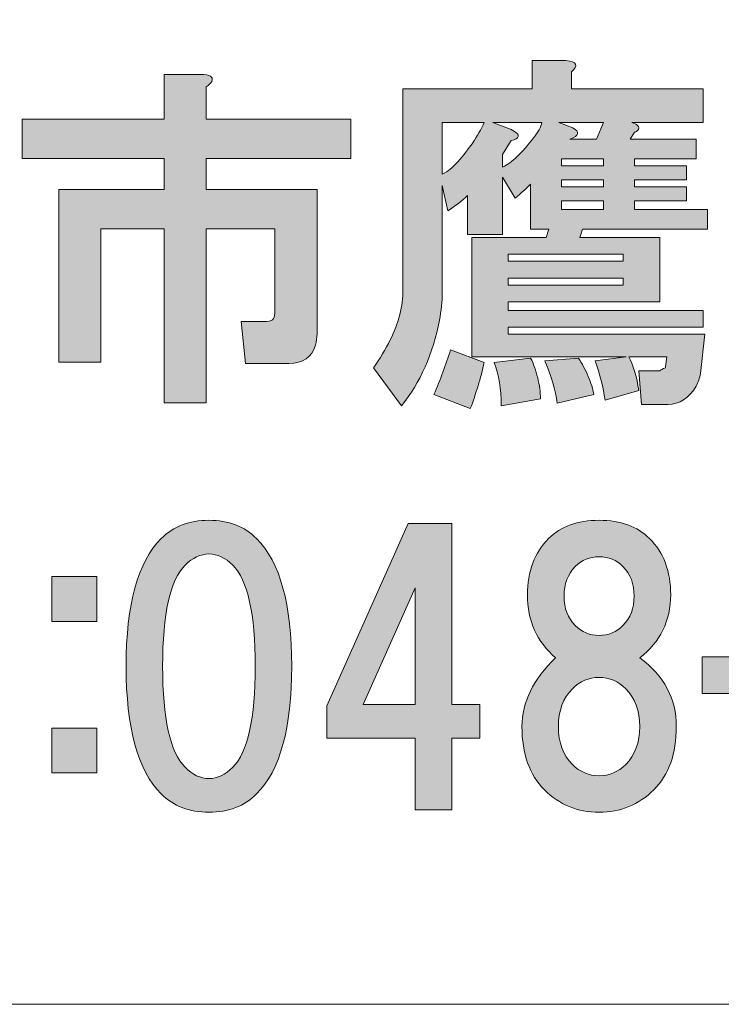
# Model space of a CAD drawing. Units: inches. Extents: x -3 to 300, y -213 to 3.
# Drawn here: x 61 to 67, y -203 to -194 of the extents above; entities that cross this region are included whole.
import ezdxf

# ---------------------------------------------------------------- set-up
doc = ezdxf.new("R2010")
doc.units = ezdxf.units.IN
doc.header["$MEASUREMENT"] = 0
doc.layers.add('レイヤー 1', color=7, linetype='Continuous')

# ---------------------------------------------------------------- blocks, each defined once
blk = doc.blocks.new('block 3')
at = {"layer": 'レイヤー 1'}
h = blk.add_hatch(color=18, dxfattribs=at)
h.dxf.hatch_style = 2
edge = h.paths.add_edge_path()
edge.add_spline(control_points=[(67.2459, -197.025), (67.2459, -197.025), (67.2085, -197.3723), (67.2085, -197.3723), (67.2002, -197.4136), (67.188, -197.4508), (67.1714, -197.4839), (67.1049, -197.5914), (67.0224, -197.6451), (66.9234, -197.6451), (66.9234, -197.6451), (66.6877, -197.6451), (66.6877, -197.6451), (66.6877, -197.6451), (66.6626, -197.3475), (66.6626, -197.3475), (66.6626, -197.3475), (66.849, -197.3475), (66.849, -197.3475), (66.8571, -197.3392), (66.8736, -197.3309), (66.8982, -197.3227), (66.8982, -197.3227), (66.8982, -197.3103), (66.8982, -197.3103), (66.8982, -197.3103), (66.9106, -197.2234), (66.9106, -197.2234), (66.9106, -197.2234), (66.5758, -197.2234), (66.5758, -197.2234), (66.6171, -197.3061), (66.6461, -197.4053), (66.6626, -197.5211), (66.6626, -197.5211), (66.3653, -197.6079), (66.3653, -197.6079), (66.3487, -197.4922), (66.3198, -197.3764), (66.2781, -197.2607), (66.2781, -197.2607), (66.5511, -197.2234), (66.5511, -197.2234), (66.5511, -197.2234), (65.1871, -197.2234), (65.1871, -197.2234), (65.1871, -197.2234), (65.1871, -196.1692), (65.1871, -196.1692), (65.1871, -196.1692), (65.8442, -196.1692), (65.8442, -196.1692), (65.8442, -196.1692), (65.8688, -196.0948), (65.8688, -196.0948), (65.8688, -196.0948), (65.7076, -196.0948), (65.7076, -196.0948), (65.7076, -196.0948), (65.7076, -195.698), (65.7076, -195.698), (65.6664, -195.7393), (65.621, -195.7806), (65.5715, -195.822), (65.5715, -195.822), (65.4597, -195.6359), (65.4597, -195.6359), (65.4597, -195.6359), (65.4597, -196.1444), (65.4597, -196.1444), (65.4597, -196.1444), (65.1495, -196.1444), (65.1495, -196.1444), (65.1495, -196.1444), (65.1495, -195.7972), (65.1495, -195.7972), (65.1002, -195.8468), (65.0424, -195.8923), (64.9761, -195.9336), (64.9761, -195.9336), (64.9263, -195.7104), (64.9263, -195.7104), (64.9263, -195.7104), (64.9263, -196.6529), (64.9263, -196.6529), (64.9263, -196.7356), (64.9182, -196.8183), (64.9016, -196.901), (64.8438, -197.1986), (64.7323, -197.4508), (64.5668, -197.6575), (64.5668, -197.6575), (64.3187, -197.3227), (64.3187, -197.3227), (64.3766, -197.24), (64.426, -197.1573), (64.4677, -197.0746), (64.5421, -196.9258), (64.5792, -196.777), (64.5792, -196.6281), (64.5792, -196.6281), (64.5792, -194.8546), (64.5792, -194.8546), (64.5792, -194.8546), (65.72, -194.8546), (65.72, -194.8546), (65.72, -194.8546), (65.72, -194.6066), (65.72, -194.6066), (65.72, -194.6066), (66.0178, -194.6066), (66.0178, -194.6066), (66.1169, -194.6148), (66.1334, -194.6479), (66.0675, -194.7058), (66.0675, -194.7058), (66.0675, -194.8546), (66.0675, -194.8546), (66.0675, -194.8546), (67.2334, -194.8546), (67.2334, -194.8546), (67.2334, -194.8546), (67.2334, -195.1519), (67.2334, -195.1519), (67.2334, -195.1519), (66.6009, -195.1519), (66.6009, -195.1519), (66.6256, -195.1605), (66.6423, -195.1688), (66.6504, -195.1771), (66.6669, -195.1936), (66.6669, -195.2101), (66.6504, -195.2267), (66.6423, -195.2349), (66.6337, -195.2391), (66.6256, -195.2391), (66.6256, -195.2391), (66.5882, -195.3011), (66.5882, -195.3011), (66.5882, -195.3011), (67.1714, -195.3011), (67.1714, -195.3011), (67.1714, -195.3011), (67.1714, -195.4747), (67.1714, -195.4747), (67.1714, -195.4747), (66.6256, -195.4747), (66.6256, -195.4747), (66.6256, -195.4747), (66.6256, -195.5367), (66.6256, -195.5367), (66.6256, -195.5367), (67.0846, -195.5367), (67.0846, -195.5367), (67.0846, -195.5367), (67.0846, -195.6608), (67.0846, -195.6608), (67.0846, -195.6608), (66.6256, -195.6608), (66.6256, -195.6608), (66.6256, -195.6608), (66.6256, -195.7228), (66.6256, -195.7228), (66.6256, -195.7228), (67.0846, -195.7228), (67.0846, -195.7228), (67.0846, -195.7228), (67.0846, -195.8468), (67.0846, -195.8468), (67.0846, -195.8468), (66.6256, -195.8468), (66.6256, -195.8468), (66.6256, -195.8468), (66.6256, -195.9212), (66.6256, -195.9212), (66.6256, -195.9212), (67.2705, -195.9212), (67.2705, -195.9212), (67.2705, -195.9212), (67.2705, -196.0948), (67.2705, -196.0948), (67.2705, -196.0948), (66.1667, -196.0948), (66.1667, -196.0948), (66.1667, -196.0948), (66.1419, -196.1692), (66.1419, -196.1692), (66.1419, -196.1692), (66.849, -196.1692), (66.849, -196.1692), (66.849, -196.1692), (66.849, -196.7394), (66.849, -196.7394), (66.849, -196.7394), (65.5094, -196.7394), (65.5094, -196.7394), (65.5094, -196.7394), (65.5094, -196.8142), (65.5094, -196.8142), (65.5094, -196.8142), (67.2334, -196.8142), (67.2334, -196.8142), (67.2334, -196.8142), (67.2334, -196.963), (67.2334, -196.963), (67.2334, -196.963), (65.5094, -196.963), (65.5094, -196.963), (65.5094, -196.963), (65.5094, -197.025), (65.5094, -197.025), (65.5094, -197.025), (67.2459, -197.025), (67.2459, -197.025)], knot_values=[0, 0, 0, 0, 1, 1, 1, 2, 2, 2, 3, 3, 3, 4, 4, 4, 5, 5, 5, 6, 6, 6, 7, 7, 7, 8, 8, 8, 9, 9, 9, 10, 10, 10, 11, 11, 11, 12, 12, 12, 13, 13, 13, 14, 14, 14, 15, 15, 15, 16, 16, 16, 17, 17, 17, 18, 18, 18, 19, 19, 19, 20, 20, 20, 21, 21, 21, 22, 22, 22, 23, 23, 23, 24, 24, 24, 25, 25, 25, 26, 26, 26, 27, 27, 27, 28, 28, 28, 29, 29, 29, 30, 30, 30, 31, 31, 31, 32, 32, 32, 33, 33, 33, 34, 34, 34, 35, 35, 35, 36, 36, 36, 37, 37, 37, 38, 38, 38, 39, 39, 39, 40, 40, 40, 41, 41, 41, 42, 42, 42, 43, 43, 43, 44, 44, 44, 45, 45, 45, 46, 46, 46, 47, 47, 47, 48, 48, 48, 49, 49, 49, 50, 50, 50, 51, 51, 51, 52, 52, 52, 53, 53, 53, 54, 54, 54, 55, 55, 55, 56, 56, 56, 57, 57, 57, 58, 58, 58, 59, 59, 59, 60, 60, 60, 61, 61, 61, 62, 62, 62, 63, 63, 63, 64, 64, 64, 65, 65, 65, 66, 66, 66, 67, 67, 67, 68, 68, 68, 69, 69, 69, 70, 70, 70, 71, 71, 71, 71], degree=3, periodic=1)
edge = h.paths.add_edge_path()
edge.add_spline(control_points=[(64.9263, -195.1519), (64.9263, -195.1519), (64.9263, -195.6111), (64.9263, -195.6111), (64.9761, -195.5863), (65.0215, -195.5488), (65.0629, -195.4995), (65.1619, -195.392), (65.2406, -195.2763), (65.2985, -195.1519), (65.2985, -195.1519), (64.9263, -195.1519), (64.9263, -195.1519)], knot_values=[0, 0, 0, 0, 1, 1, 1, 2, 2, 2, 3, 3, 3, 4, 4, 4, 4], degree=3, periodic=1)
edge = h.paths.add_edge_path()
edge.add_spline(control_points=[(65.3729, -195.1519), (65.3729, -195.1519), (65.5342, -195.2143), (65.5342, -195.2143), (65.5839, -195.2391), (65.6043, -195.2597), (65.5962, -195.2763), (65.5962, -195.2928), (65.5753, -195.3052), (65.5342, -195.3135), (65.5342, -195.3135), (65.4597, -195.4375), (65.4597, -195.4375), (65.4597, -195.4375), (65.4597, -195.5488), (65.4597, -195.5488), (65.5426, -195.5078), (65.6332, -195.421), (65.7328, -195.2887), (65.7739, -195.2391), (65.7987, -195.1936), (65.8072, -195.1519), (65.8072, -195.1519), (65.3729, -195.1519), (65.3729, -195.1519)], knot_values=[0, 0, 0, 0, 1, 1, 1, 2, 2, 2, 3, 3, 3, 4, 4, 4, 5, 5, 5, 6, 6, 6, 7, 7, 7, 8, 8, 8, 8], degree=3, periodic=1)
h.paths.add_polyline_path([(65.5094, -196.3801), (66.5265, -196.3801), (66.5265, -196.3181), (65.5094, -196.3181)])
h.paths.add_polyline_path([(65.5094, -196.5909), (66.5265, -196.5909), (66.5265, -196.5289), (65.5094, -196.5289)])
edge = h.paths.add_edge_path()
edge.add_spline(control_points=[(65.9557, -195.1519), (65.9557, -195.1519), (66.0799, -195.2019), (66.0799, -195.2019), (66.1458, -195.2349), (66.1377, -195.268), (66.0552, -195.3011), (66.0552, -195.3011), (66.2909, -195.3011), (66.2909, -195.3011), (66.2909, -195.3011), (66.3525, -195.1519), (66.3525, -195.1519), (66.3525, -195.1519), (65.9557, -195.1519), (65.9557, -195.1519)], knot_values=[0, 0, 0, 0, 1, 1, 1, 2, 2, 2, 3, 3, 3, 4, 4, 4, 5, 5, 5, 5], degree=3, periodic=1)
h.paths.add_polyline_path([(66.3525, -195.4747), (65.9805, -195.4747), (65.9805, -195.5371), (66.3525, -195.5371)])
h.paths.add_polyline_path([(65.9808, -195.7228), (66.3529, -195.7228), (66.3529, -195.6608), (65.9808, -195.6608)])
h.paths.add_polyline_path([(65.9808, -195.9212), (66.3529, -195.9212), (66.3529, -195.8468), (65.9808, -195.8468)])
edge = h.paths.add_edge_path()
edge.add_spline(control_points=[(65.1747, -197.6823), (65.1747, -197.6823), (64.8522, -197.5583), (64.8522, -197.5583), (64.9101, -197.426), (64.9595, -197.2937), (65.0007, -197.1614), (65.0007, -197.1614), (65.2985, -197.2731), (65.2985, -197.2731), (65.2653, -197.4136), (65.2241, -197.55), (65.1747, -197.6823)], knot_values=[0, 0, 0, 0, 0.352778, 0.352778, 0.352778, 0.705556, 0.705556, 0.705556, 1.058333, 1.058333, 1.058333, 1.411111, 1.411111, 1.411111, 1.411111], degree=3, periodic=0)
edge.add_line((65.1747, -197.6823), (65.1747, -197.6823))
edge = h.paths.add_edge_path()
edge.add_spline(control_points=[(65.7698, -197.4095), (65.7863, -197.4756), (65.7944, -197.5376), (65.7944, -197.5955), (65.7944, -197.5955), (65.4473, -197.6575), (65.4473, -197.6575), (65.4473, -197.5087), (65.4265, -197.3805), (65.3852, -197.2731), (65.3852, -197.2731), (65.7076, -197.2359), (65.7076, -197.2359), (65.7328, -197.2855), (65.7533, -197.3433), (65.7698, -197.4095)], knot_values=[0, 0, 0, 0, 0.352778, 0.352778, 0.352778, 0.705556, 0.705556, 0.705556, 1.058333, 1.058333, 1.058333, 1.411111, 1.411111, 1.411111, 1.763889, 1.763889, 1.763889, 1.763889], degree=3, periodic=0)
edge.add_line((65.7698, -197.4095), (65.7698, -197.4095))
edge = h.paths.add_edge_path()
edge.add_spline(control_points=[(66.2165, -197.3971), (66.2411, -197.455), (66.2576, -197.5087), (66.2657, -197.5583), (66.2657, -197.5583), (65.9433, -197.6327), (65.9433, -197.6327), (65.9267, -197.517), (65.8897, -197.3929), (65.8318, -197.2607), (65.8318, -197.2607), (66.1296, -197.2359), (66.1296, -197.2359), (66.1624, -197.2855), (66.1913, -197.3392), (66.2165, -197.3971)], knot_values=[0, 0, 0, 0, 0.352778, 0.352778, 0.352778, 0.705556, 0.705556, 0.705556, 1.058333, 1.058333, 1.058333, 1.411111, 1.411111, 1.411111, 1.763889, 1.763889, 1.763889, 1.763889], degree=3, periodic=0)
edge.add_line((66.2165, -197.3971), (66.2165, -197.3971))
h = blk.add_hatch(color=18, dxfattribs=at)
h.dxf.hatch_style = 2
edge = h.paths.add_edge_path()
edge.add_spline(control_points=[(62.8897, -194.7898), (62.8816, -194.8064), (62.8651, -194.8229), (62.8399, -194.8394), (62.8399, -194.8394), (62.8399, -195.1247), (62.8399, -195.1247), (62.8399, -195.1247), (64.1174, -195.1247), (64.1174, -195.1247), (64.1174, -195.1247), (64.1174, -195.472), (64.1174, -195.472), (64.1174, -195.472), (62.8399, -195.472), (62.8399, -195.472), (62.8399, -195.472), (62.8399, -195.7448), (62.8399, -195.7448), (62.8399, -195.7448), (63.82, -195.7448), (63.82, -195.7448), (63.82, -195.7448), (63.82, -197.0223), (63.82, -197.0223), (63.82, -197.0553), (63.8157, -197.0884), (63.8076, -197.1215), (63.7744, -197.229), (63.6959, -197.2827), (63.572, -197.2827), (63.572, -197.2827), (63.1874, -197.2827), (63.1874, -197.2827), (63.1874, -197.2827), (63.15, -196.9106), (63.15, -196.9106), (63.15, -196.9106), (63.3734, -196.9106), (63.3734, -196.9106), (63.4065, -196.9106), (63.427, -196.9024), (63.4354, -196.8858), (63.4435, -196.8696), (63.4478, -196.8486), (63.4478, -196.8238), (63.4478, -196.8238), (63.4478, -196.0921), (63.4478, -196.0921), (63.4478, -196.0921), (62.8399, -196.0921), (62.8399, -196.0921), (62.8399, -196.0921), (62.8399, -197.63), (62.8399, -197.63), (62.8399, -197.63), (62.4682, -197.63), (62.4682, -197.63), (62.4682, -197.63), (62.4682, -196.0921), (62.4682, -196.0921), (62.4682, -196.0921), (61.9101, -196.0921), (61.9101, -196.0921), (61.9101, -196.0921), (61.9101, -197.2703), (61.9101, -197.2703), (61.9101, -197.2703), (61.5378, -197.2703), (61.5378, -197.2703), (61.5378, -197.2703), (61.5378, -195.7448), (61.5378, -195.7448), (61.5378, -195.7448), (62.4682, -195.7448), (62.4682, -195.7448), (62.4682, -195.7448), (62.4682, -195.472), (62.4682, -195.472), (62.4682, -195.472), (61.2154, -195.472), (61.2154, -195.472), (61.2154, -195.472), (61.2154, -195.1247), (61.2154, -195.1247), (61.2154, -195.1247), (62.4682, -195.1247), (62.4682, -195.1247), (62.4682, -195.1247), (62.4682, -194.7278), (62.4682, -194.7278), (62.4682, -194.7278), (62.7905, -194.7278), (62.7905, -194.7278), (62.8732, -194.7278), (62.9062, -194.7485), (62.8897, -194.7898)], knot_values=[0, 0, 0, 0, 0.352778, 0.352778, 0.352778, 0.705556, 0.705556, 0.705556, 1.058333, 1.058333, 1.058333, 1.411111, 1.411111, 1.411111, 1.763889, 1.763889, 1.763889, 2.116667, 2.116667, 2.116667, 2.469444, 2.469444, 2.469444, 2.822222, 2.822222, 2.822222, 3.175, 3.175, 3.175, 3.527778, 3.527778, 3.527778, 3.880556, 3.880556, 3.880556, 4.233333, 4.233333, 4.233333, 4.586111, 4.586111, 4.586111, 4.938889, 4.938889, 4.938889, 5.291667, 5.291667, 5.291667, 5.644444, 5.644444, 5.644444, 5.997222, 5.997222, 5.997222, 6.35, 6.35, 6.35, 6.702778, 6.702778, 6.702778, 7.055556, 7.055556, 7.055556, 7.408333, 7.408333, 7.408333, 7.761111, 7.761111, 7.761111, 8.113889, 8.113889, 8.113889, 8.466667, 8.466667, 8.466667, 8.819444, 8.819444, 8.819444, 9.172222, 9.172222, 9.172222, 9.525, 9.525, 9.525, 9.877778, 9.877778, 9.877778, 10.230556, 10.230556, 10.230556, 10.583333, 10.583333, 10.583333, 10.936111, 10.936111, 10.936111, 11.288889, 11.288889, 11.288889, 11.288889], degree=3, periodic=0)
edge.add_line((62.8897, -194.7898), (62.8897, -194.7898))
h = blk.add_hatch(color=18, dxfattribs=at)
h.dxf.hatch_style = 2
edge = h.paths.add_edge_path()
edge.add_spline(control_points=[(63.2866, -198.8302), (63.4933, -199.0369), (63.5966, -199.4132), (63.5966, -199.9589), (63.5966, -200.5046), (63.4933, -200.8808), (63.2866, -201.0871), (63.1789, -201.195), (63.0385, -201.2484), (62.8651, -201.2484), (62.6911, -201.2484), (62.5507, -201.195), (62.443, -201.0871), (62.2363, -200.8808), (62.133, -200.5046), (62.133, -199.9589), (62.133, -199.4132), (62.2363, -199.0369), (62.443, -198.8302), (62.5507, -198.7228), (62.6911, -198.669), (62.8651, -198.669), (63.0385, -198.669), (63.1789, -198.7228), (63.2866, -198.8302)], knot_values=[0, 0, 0, 0, 0.352778, 0.352778, 0.352778, 0.705556, 0.705556, 0.705556, 1.058333, 1.058333, 1.058333, 1.411111, 1.411111, 1.411111, 1.763889, 1.763889, 1.763889, 2.116667, 2.116667, 2.116667, 2.469444, 2.469444, 2.469444, 2.822222, 2.822222, 2.822222, 2.822222], degree=3, periodic=0)
edge.add_line((63.2866, -198.8302), (63.2866, -198.8302))
edge = h.paths.add_edge_path()
edge.add_spline(control_points=[(62.6541, -199.0659), (62.5218, -199.1982), (62.4558, -199.4958), (62.4558, -199.9589), (62.4558, -200.4219), (62.5218, -200.7192), (62.6541, -200.8515), (62.72, -200.918), (62.7907, -200.951), (62.8651, -200.951), (62.9395, -200.951), (63.0096, -200.918), (63.0756, -200.8515), (63.2079, -200.7192), (63.2742, -200.4219), (63.2742, -199.9589), (63.2742, -199.4958), (63.2079, -199.1982), (63.0756, -199.0659), (63.0096, -198.9997), (62.9395, -198.9667), (62.8651, -198.9667), (62.7907, -198.9667), (62.72, -198.9997), (62.6541, -199.0659)], knot_values=[0, 0, 0, 0, 0.352778, 0.352778, 0.352778, 0.705556, 0.705556, 0.705556, 1.058333, 1.058333, 1.058333, 1.411111, 1.411111, 1.411111, 1.763889, 1.763889, 1.763889, 2.116667, 2.116667, 2.116667, 2.469444, 2.469444, 2.469444, 2.822222, 2.822222, 2.822222, 2.822222], degree=3, periodic=0)
edge.add_line((62.6541, -199.0659), (62.6541, -199.0659))
h = blk.add_hatch(color=18, dxfattribs=at)
h.dxf.hatch_style = 2
h.paths.add_polyline_path([(65.2585, -200.2965), (65.2585, -200.5941), (65.0105, -200.5941), (65.0105, -201.2266), (64.688, -201.2266), (64.688, -200.5941), (63.9067, -200.5941), (63.9067, -200.3089), (64.626, -198.6966), (65.0105, -198.6966), (65.0105, -200.2965)])
h.paths.add_polyline_path([(64.688, -200.2965), (64.688, -199.2671), (64.2292, -200.2965)])
h = blk.add_hatch(color=18, dxfattribs=at)
h.dxf.hatch_style = 2
edge = h.paths.add_edge_path()
edge.add_spline(control_points=[(66.7592, -198.8302), (66.8834, -198.9543), (66.9451, -199.1196), (66.9451, -199.3263), (66.9451, -199.5578), (66.8541, -199.7439), (66.6724, -199.8844), (66.8872, -200.0415), (66.9949, -200.2441), (66.9949, -200.4922), (66.9949, -200.7316), (66.9286, -200.918), (66.7963, -201.0503), (66.664, -201.1826), (66.5027, -201.2487), (66.3126, -201.2487), (66.1224, -201.2487), (65.9612, -201.1826), (65.8289, -201.0503), (65.6966, -200.918), (65.6308, -200.7316), (65.6308, -200.4922), (65.6308, -200.2772), (65.7298, -200.0746), (65.9284, -199.8844), (65.7631, -199.7439), (65.6801, -199.5578), (65.6801, -199.3263), (65.6801, -199.1196), (65.7422, -198.9543), (65.8664, -198.8302), (65.9736, -198.7228), (66.1224, -198.669), (66.3126, -198.669), (66.5027, -198.669), (66.6516, -198.7228), (66.7592, -198.8302)], knot_values=[0, 0, 0, 0, 0.352778, 0.352778, 0.352778, 0.705556, 0.705556, 0.705556, 1.058333, 1.058333, 1.058333, 1.411111, 1.411111, 1.411111, 1.763889, 1.763889, 1.763889, 2.116667, 2.116667, 2.116667, 2.469444, 2.469444, 2.469444, 2.822222, 2.822222, 2.822222, 3.175, 3.175, 3.175, 3.527778, 3.527778, 3.527778, 3.880556, 3.880556, 3.880556, 4.233333, 4.233333, 4.233333, 4.233333], degree=3, periodic=0)
edge.add_line((66.7592, -198.8302), (66.7592, -198.8302))
edge = h.paths.add_edge_path()
edge.add_spline(control_points=[(66.0769, -200.827), (66.1432, -200.8932), (66.222, -200.9262), (66.3126, -200.9262), (66.4037, -200.9262), (66.4822, -200.8932), (66.5482, -200.827), (66.6312, -200.7443), (66.6724, -200.6327), (66.6724, -200.4922), (66.6724, -200.3516), (66.6312, -200.24), (66.5482, -200.1573), (66.4822, -200.0911), (66.4037, -200.0581), (66.3126, -200.0581), (66.222, -200.0581), (66.1432, -200.0911), (66.0769, -200.1573), (65.9944, -200.24), (65.9531, -200.3516), (65.9531, -200.4922), (65.9531, -200.6327), (65.9944, -200.7443), (66.0769, -200.827)], knot_values=[0, 0, 0, 0, 0.352778, 0.352778, 0.352778, 0.705556, 0.705556, 0.705556, 1.058333, 1.058333, 1.058333, 1.411111, 1.411111, 1.411111, 1.763889, 1.763889, 1.763889, 2.116667, 2.116667, 2.116667, 2.469444, 2.469444, 2.469444, 2.822222, 2.822222, 2.822222, 2.822222], degree=3, periodic=0)
edge.add_line((66.0769, -200.827), (66.0769, -200.827))
edge = h.paths.add_edge_path()
edge.add_spline(control_points=[(66.5236, -199.0783), (66.4657, -199.0204), (66.3956, -198.9915), (66.3126, -198.9915), (66.2301, -198.9915), (66.16, -199.0204), (66.1021, -199.0783), (66.0358, -199.1441), (66.0025, -199.2312), (66.0025, -199.3387), (66.0025, -199.4462), (66.0358, -199.533), (66.1021, -199.5992), (66.16, -199.6571), (66.2301, -199.686), (66.3126, -199.686), (66.3956, -199.686), (66.4657, -199.6571), (66.5236, -199.5992), (66.5896, -199.533), (66.6226, -199.4462), (66.6226, -199.3387), (66.6226, -199.2312), (66.5896, -199.1441), (66.5236, -199.0783)], knot_values=[0, 0, 0, 0, 0.352778, 0.352778, 0.352778, 0.705556, 0.705556, 0.705556, 1.058333, 1.058333, 1.058333, 1.411111, 1.411111, 1.411111, 1.763889, 1.763889, 1.763889, 2.116667, 2.116667, 2.116667, 2.469444, 2.469444, 2.469444, 2.822222, 2.822222, 2.822222, 2.822222], degree=3, periodic=0)
edge.add_line((66.5236, -199.0783), (66.5236, -199.0783))
h = blk.add_hatch(color=18, dxfattribs=at)
h.dxf.hatch_style = 2
h.paths.add_polyline_path([(61.8741, -199.5623), (61.4772, -199.5623), (61.4772, -199.1654), (61.8741, -199.1654)])
h.paths.add_polyline_path([(61.8741, -200.9014), (61.4772, -200.9014), (61.4772, -200.5046), (61.8741, -200.5046)])
h = blk.add_hatch(color=18, dxfattribs=at)
h.dxf.hatch_style = 2
h.paths.add_polyline_path([(68.1895, -200.1986), (67.2221, -200.1986), (67.2221, -199.8762), (68.1895, -199.8762)])
at = {"layer": 'レイヤー 1', "color": 7, "lineweight": 18}
blk.add_lwpolyline([(6.3016, -202.9464), (90.8417, -202.9464), (90.8417, -186.9447), (6.3016, -186.9447), (6.3016, -202.9464)], dxfattribs=at)
at = {"layer": 'レイヤー 1', "lineweight": 0}
for points in [[(66.3525, -195.4747), (65.9805, -195.4747), (65.9805, -195.5371), (66.3525, -195.5371), (66.3525, -195.4747)], [(65.9808, -195.7228), (66.3529, -195.7228), (66.3529, -195.6608), (65.9808, -195.6608), (65.9808, -195.7228)], [(65.9808, -195.9212), (66.3529, -195.9212), (66.3529, -195.8468), (65.9808, -195.8468), (65.9808, -195.9212)], [(65.5094, -196.3801), (66.5265, -196.3801), (66.5265, -196.3181), (65.5094, -196.3181), (65.5094, -196.3801)], [(65.5094, -196.5909), (66.5265, -196.5909), (66.5265, -196.5289), (65.5094, -196.5289), (65.5094, -196.5909)], [(65.2585, -200.2965), (65.2585, -200.5941), (65.0105, -200.5941), (65.0105, -201.2266), (64.688, -201.2266), (64.688, -200.5941), (63.9067, -200.5941), (63.9067, -200.3089), (64.626, -198.6966), (65.0105, -198.6966), (65.0105, -200.2965), (65.2585, -200.2965)], [(61.8741, -199.5623), (61.4772, -199.5623), (61.4772, -199.1654), (61.8741, -199.1654), (61.8741, -199.5623)], [(64.688, -200.2965), (64.688, -199.2671), (64.2292, -200.2965), (64.688, -200.2965)], [(68.1895, -200.1986), (67.2221, -200.1986), (67.2221, -199.8762), (68.1895, -199.8762), (68.1895, -200.1986)], [(61.8741, -200.9014), (61.4772, -200.9014), (61.4772, -200.5046), (61.8741, -200.5046), (61.8741, -200.9014)]]:
    blk.add_lwpolyline(points, dxfattribs=at)
for points, knots in [([(67.2459, -197.025), (67.2459, -197.025), (67.2085, -197.3723), (67.2085, -197.3723), (67.2002, -197.4136), (67.188, -197.4508), (67.1714, -197.4839), (67.1049, -197.5914), (67.0224, -197.6451), (66.9234, -197.6451), (66.9234, -197.6451), (66.6877, -197.6451), (66.6877, -197.6451), (66.6877, -197.6451), (66.6626, -197.3475), (66.6626, -197.3475), (66.6626, -197.3475), (66.849, -197.3475), (66.849, -197.3475), (66.8571, -197.3392), (66.8736, -197.3309), (66.8982, -197.3227), (66.8982, -197.3227), (66.8982, -197.3103), (66.8982, -197.3103), (66.8982, -197.3103), (66.9106, -197.2234), (66.9106, -197.2234), (66.9106, -197.2234), (66.5758, -197.2234), (66.5758, -197.2234), (66.6171, -197.3061), (66.6461, -197.4053), (66.6626, -197.5211), (66.6626, -197.5211), (66.3653, -197.6079), (66.3653, -197.6079), (66.3487, -197.4922), (66.3198, -197.3764), (66.2781, -197.2607), (66.2781, -197.2607), (66.5511, -197.2234), (66.5511, -197.2234), (66.5511, -197.2234), (65.1871, -197.2234), (65.1871, -197.2234), (65.1871, -197.2234), (65.1871, -196.1692), (65.1871, -196.1692), (65.1871, -196.1692), (65.8442, -196.1692), (65.8442, -196.1692), (65.8442, -196.1692), (65.8688, -196.0948), (65.8688, -196.0948), (65.8688, -196.0948), (65.7076, -196.0948), (65.7076, -196.0948), (65.7076, -196.0948), (65.7076, -195.698), (65.7076, -195.698), (65.6664, -195.7393), (65.621, -195.7806), (65.5715, -195.822), (65.5715, -195.822), (65.4597, -195.6359), (65.4597, -195.6359), (65.4597, -195.6359), (65.4597, -196.1444), (65.4597, -196.1444), (65.4597, -196.1444), (65.1495, -196.1444), (65.1495, -196.1444), (65.1495, -196.1444), (65.1495, -195.7972), (65.1495, -195.7972), (65.1002, -195.8468), (65.0424, -195.8923), (64.9761, -195.9336), (64.9761, -195.9336), (64.9263, -195.7104), (64.9263, -195.7104), (64.9263, -195.7104), (64.9263, -196.6529), (64.9263, -196.6529), (64.9263, -196.7356), (64.9182, -196.8183), (64.9016, -196.901), (64.8438, -197.1986), (64.7323, -197.4508), (64.5668, -197.6575), (64.5668, -197.6575), (64.3187, -197.3227), (64.3187, -197.3227), (64.3766, -197.24), (64.426, -197.1573), (64.4677, -197.0746), (64.5421, -196.9258), (64.5792, -196.777), (64.5792, -196.6281), (64.5792, -196.6281), (64.5792, -194.8546), (64.5792, -194.8546), (64.5792, -194.8546), (65.72, -194.8546), (65.72, -194.8546), (65.72, -194.8546), (65.72, -194.6066), (65.72, -194.6066), (65.72, -194.6066), (66.0178, -194.6066), (66.0178, -194.6066), (66.1169, -194.6148), (66.1334, -194.6479), (66.0675, -194.7058), (66.0675, -194.7058), (66.0675, -194.8546), (66.0675, -194.8546), (66.0675, -194.8546), (67.2334, -194.8546), (67.2334, -194.8546), (67.2334, -194.8546), (67.2334, -195.1519), (67.2334, -195.1519), (67.2334, -195.1519), (66.6009, -195.1519), (66.6009, -195.1519), (66.6256, -195.1605), (66.6423, -195.1688), (66.6504, -195.1771), (66.6669, -195.1936), (66.6669, -195.2101), (66.6504, -195.2267), (66.6423, -195.2349), (66.6337, -195.2391), (66.6256, -195.2391), (66.6256, -195.2391), (66.5882, -195.3011), (66.5882, -195.3011), (66.5882, -195.3011), (67.1714, -195.3011), (67.1714, -195.3011), (67.1714, -195.3011), (67.1714, -195.4747), (67.1714, -195.4747), (67.1714, -195.4747), (66.6256, -195.4747), (66.6256, -195.4747), (66.6256, -195.4747), (66.6256, -195.5367), (66.6256, -195.5367), (66.6256, -195.5367), (67.0846, -195.5367), (67.0846, -195.5367), (67.0846, -195.5367), (67.0846, -195.6608), (67.0846, -195.6608), (67.0846, -195.6608), (66.6256, -195.6608), (66.6256, -195.6608), (66.6256, -195.6608), (66.6256, -195.7228), (66.6256, -195.7228), (66.6256, -195.7228), (67.0846, -195.7228), (67.0846, -195.7228), (67.0846, -195.7228), (67.0846, -195.8468), (67.0846, -195.8468), (67.0846, -195.8468), (66.6256, -195.8468), (66.6256, -195.8468), (66.6256, -195.8468), (66.6256, -195.9212), (66.6256, -195.9212), (66.6256, -195.9212), (67.2705, -195.9212), (67.2705, -195.9212), (67.2705, -195.9212), (67.2705, -196.0948), (67.2705, -196.0948), (67.2705, -196.0948), (66.1667, -196.0948), (66.1667, -196.0948), (66.1667, -196.0948), (66.1419, -196.1692), (66.1419, -196.1692), (66.1419, -196.1692), (66.849, -196.1692), (66.849, -196.1692), (66.849, -196.1692), (66.849, -196.7394), (66.849, -196.7394), (66.849, -196.7394), (65.5094, -196.7394), (65.5094, -196.7394), (65.5094, -196.7394), (65.5094, -196.8142), (65.5094, -196.8142), (65.5094, -196.8142), (67.2334, -196.8142), (67.2334, -196.8142), (67.2334, -196.8142), (67.2334, -196.963), (67.2334, -196.963), (67.2334, -196.963), (65.5094, -196.963), (65.5094, -196.963), (65.5094, -196.963), (65.5094, -197.025), (65.5094, -197.025), (65.5094, -197.025), (67.2459, -197.025), (67.2459, -197.025)], [0, 0, 0, 0, 1, 1, 1, 2, 2, 2, 3, 3, 3, 4, 4, 4, 5, 5, 5, 6, 6, 6, 7, 7, 7, 8, 8, 8, 9, 9, 9, 10, 10, 10, 11, 11, 11, 12, 12, 12, 13, 13, 13, 14, 14, 14, 15, 15, 15, 16, 16, 16, 17, 17, 17, 18, 18, 18, 19, 19, 19, 20, 20, 20, 21, 21, 21, 22, 22, 22, 23, 23, 23, 24, 24, 24, 25, 25, 25, 26, 26, 26, 27, 27, 27, 28, 28, 28, 29, 29, 29, 30, 30, 30, 31, 31, 31, 32, 32, 32, 33, 33, 33, 34, 34, 34, 35, 35, 35, 36, 36, 36, 37, 37, 37, 38, 38, 38, 39, 39, 39, 40, 40, 40, 41, 41, 41, 42, 42, 42, 43, 43, 43, 44, 44, 44, 45, 45, 45, 46, 46, 46, 47, 47, 47, 48, 48, 48, 49, 49, 49, 50, 50, 50, 51, 51, 51, 52, 52, 52, 53, 53, 53, 54, 54, 54, 55, 55, 55, 56, 56, 56, 57, 57, 57, 58, 58, 58, 59, 59, 59, 60, 60, 60, 61, 61, 61, 62, 62, 62, 63, 63, 63, 64, 64, 64, 65, 65, 65, 66, 66, 66, 67, 67, 67, 68, 68, 68, 69, 69, 69, 70, 70, 70, 71, 71, 71, 71]), ([(62.8897, -194.7898), (62.8816, -194.8064), (62.8651, -194.8229), (62.8399, -194.8394), (62.8399, -194.8394), (62.8399, -195.1247), (62.8399, -195.1247), (62.8399, -195.1247), (64.1174, -195.1247), (64.1174, -195.1247), (64.1174, -195.1247), (64.1174, -195.472), (64.1174, -195.472), (64.1174, -195.472), (62.8399, -195.472), (62.8399, -195.472), (62.8399, -195.472), (62.8399, -195.7448), (62.8399, -195.7448), (62.8399, -195.7448), (63.82, -195.7448), (63.82, -195.7448), (63.82, -195.7448), (63.82, -197.0223), (63.82, -197.0223), (63.82, -197.0553), (63.8157, -197.0884), (63.8076, -197.1215), (63.7744, -197.229), (63.6959, -197.2827), (63.572, -197.2827), (63.572, -197.2827), (63.1874, -197.2827), (63.1874, -197.2827), (63.1874, -197.2827), (63.15, -196.9106), (63.15, -196.9106), (63.15, -196.9106), (63.3734, -196.9106), (63.3734, -196.9106), (63.4065, -196.9106), (63.427, -196.9024), (63.4354, -196.8858), (63.4435, -196.8696), (63.4478, -196.8486), (63.4478, -196.8238), (63.4478, -196.8238), (63.4478, -196.0921), (63.4478, -196.0921), (63.4478, -196.0921), (62.8399, -196.0921), (62.8399, -196.0921), (62.8399, -196.0921), (62.8399, -197.63), (62.8399, -197.63), (62.8399, -197.63), (62.4682, -197.63), (62.4682, -197.63), (62.4682, -197.63), (62.4682, -196.0921), (62.4682, -196.0921), (62.4682, -196.0921), (61.9101, -196.0921), (61.9101, -196.0921), (61.9101, -196.0921), (61.9101, -197.2703), (61.9101, -197.2703), (61.9101, -197.2703), (61.5378, -197.2703), (61.5378, -197.2703), (61.5378, -197.2703), (61.5378, -195.7448), (61.5378, -195.7448), (61.5378, -195.7448), (62.4682, -195.7448), (62.4682, -195.7448), (62.4682, -195.7448), (62.4682, -195.472), (62.4682, -195.472), (62.4682, -195.472), (61.2154, -195.472), (61.2154, -195.472), (61.2154, -195.472), (61.2154, -195.1247), (61.2154, -195.1247), (61.2154, -195.1247), (62.4682, -195.1247), (62.4682, -195.1247), (62.4682, -195.1247), (62.4682, -194.7278), (62.4682, -194.7278), (62.4682, -194.7278), (62.7905, -194.7278), (62.7905, -194.7278), (62.8732, -194.7278), (62.9062, -194.7485), (62.8897, -194.7898)], [0, 0, 0, 0, 1, 1, 1, 2, 2, 2, 3, 3, 3, 4, 4, 4, 5, 5, 5, 6, 6, 6, 7, 7, 7, 8, 8, 8, 9, 9, 9, 10, 10, 10, 11, 11, 11, 12, 12, 12, 13, 13, 13, 14, 14, 14, 15, 15, 15, 16, 16, 16, 17, 17, 17, 18, 18, 18, 19, 19, 19, 20, 20, 20, 21, 21, 21, 22, 22, 22, 23, 23, 23, 24, 24, 24, 25, 25, 25, 26, 26, 26, 27, 27, 27, 28, 28, 28, 29, 29, 29, 30, 30, 30, 31, 31, 31, 32, 32, 32, 32]), ([(64.9263, -195.1519), (64.9263, -195.1519), (64.9263, -195.6111), (64.9263, -195.6111), (64.9761, -195.5863), (65.0215, -195.5488), (65.0629, -195.4995), (65.1619, -195.392), (65.2406, -195.2763), (65.2985, -195.1519), (65.2985, -195.1519), (64.9263, -195.1519), (64.9263, -195.1519)], [0, 0, 0, 0, 1, 1, 1, 2, 2, 2, 3, 3, 3, 4, 4, 4, 4]), ([(65.3729, -195.1519), (65.3729, -195.1519), (65.5342, -195.2143), (65.5342, -195.2143), (65.5839, -195.2391), (65.6043, -195.2597), (65.5962, -195.2763), (65.5962, -195.2928), (65.5753, -195.3052), (65.5342, -195.3135), (65.5342, -195.3135), (65.4597, -195.4375), (65.4597, -195.4375), (65.4597, -195.4375), (65.4597, -195.5488), (65.4597, -195.5488), (65.5426, -195.5078), (65.6332, -195.421), (65.7328, -195.2887), (65.7739, -195.2391), (65.7987, -195.1936), (65.8072, -195.1519), (65.8072, -195.1519), (65.3729, -195.1519), (65.3729, -195.1519)], [0, 0, 0, 0, 1, 1, 1, 2, 2, 2, 3, 3, 3, 4, 4, 4, 5, 5, 5, 6, 6, 6, 7, 7, 7, 8, 8, 8, 8]), ([(65.9557, -195.1519), (65.9557, -195.1519), (66.0799, -195.2019), (66.0799, -195.2019), (66.1458, -195.2349), (66.1377, -195.268), (66.0552, -195.3011), (66.0552, -195.3011), (66.2909, -195.3011), (66.2909, -195.3011), (66.2909, -195.3011), (66.3525, -195.1519), (66.3525, -195.1519), (66.3525, -195.1519), (65.9557, -195.1519), (65.9557, -195.1519)], [0, 0, 0, 0, 1, 1, 1, 2, 2, 2, 3, 3, 3, 4, 4, 4, 5, 5, 5, 5]), ([(65.1747, -197.6823), (65.1747, -197.6823), (64.8522, -197.5583), (64.8522, -197.5583), (64.9101, -197.426), (64.9595, -197.2937), (65.0007, -197.1614), (65.0007, -197.1614), (65.2985, -197.2731), (65.2985, -197.2731), (65.2653, -197.4136), (65.2241, -197.55), (65.1747, -197.6823)], [0, 0, 0, 0, 1, 1, 1, 2, 2, 2, 3, 3, 3, 4, 4, 4, 4]), ([(65.7698, -197.4095), (65.7863, -197.4756), (65.7944, -197.5376), (65.7944, -197.5955), (65.7944, -197.5955), (65.4473, -197.6575), (65.4473, -197.6575), (65.4473, -197.5087), (65.4265, -197.3805), (65.3852, -197.2731), (65.3852, -197.2731), (65.7076, -197.2359), (65.7076, -197.2359), (65.7328, -197.2855), (65.7533, -197.3433), (65.7698, -197.4095)], [0, 0, 0, 0, 1, 1, 1, 2, 2, 2, 3, 3, 3, 4, 4, 4, 5, 5, 5, 5]), ([(66.2165, -197.3971), (66.2411, -197.455), (66.2576, -197.5087), (66.2657, -197.5583), (66.2657, -197.5583), (65.9433, -197.6327), (65.9433, -197.6327), (65.9267, -197.517), (65.8897, -197.3929), (65.8318, -197.2607), (65.8318, -197.2607), (66.1296, -197.2359), (66.1296, -197.2359), (66.1624, -197.2855), (66.1913, -197.3392), (66.2165, -197.3971)], [0, 0, 0, 0, 1, 1, 1, 2, 2, 2, 3, 3, 3, 4, 4, 4, 5, 5, 5, 5]), ([(63.2866, -198.8302), (63.4933, -199.0369), (63.5966, -199.4132), (63.5966, -199.9589), (63.5966, -200.5046), (63.4933, -200.8808), (63.2866, -201.0871), (63.1789, -201.195), (63.0385, -201.2484), (62.8651, -201.2484), (62.6911, -201.2484), (62.5507, -201.195), (62.443, -201.0871), (62.2363, -200.8808), (62.133, -200.5046), (62.133, -199.9589), (62.133, -199.4132), (62.2363, -199.0369), (62.443, -198.8302), (62.5507, -198.7228), (62.6911, -198.669), (62.8651, -198.669), (63.0385, -198.669), (63.1789, -198.7228), (63.2866, -198.8302)], [0, 0, 0, 0, 1, 1, 1, 2, 2, 2, 3, 3, 3, 4, 4, 4, 5, 5, 5, 6, 6, 6, 7, 7, 7, 8, 8, 8, 8]), ([(66.7592, -198.8302), (66.8834, -198.9543), (66.9451, -199.1196), (66.9451, -199.3263), (66.9451, -199.5578), (66.8541, -199.7439), (66.6724, -199.8844), (66.8872, -200.0415), (66.9949, -200.2441), (66.9949, -200.4922), (66.9949, -200.7316), (66.9286, -200.918), (66.7963, -201.0503), (66.664, -201.1826), (66.5027, -201.2487), (66.3126, -201.2487), (66.1224, -201.2487), (65.9612, -201.1826), (65.8289, -201.0503), (65.6966, -200.918), (65.6308, -200.7316), (65.6308, -200.4922), (65.6308, -200.2772), (65.7298, -200.0746), (65.9284, -199.8844), (65.7631, -199.7439), (65.6801, -199.5578), (65.6801, -199.3263), (65.6801, -199.1196), (65.7422, -198.9543), (65.8664, -198.8302), (65.9736, -198.7228), (66.1224, -198.669), (66.3126, -198.669), (66.5027, -198.669), (66.6516, -198.7228), (66.7592, -198.8302)], [0, 0, 0, 0, 1, 1, 1, 2, 2, 2, 3, 3, 3, 4, 4, 4, 5, 5, 5, 6, 6, 6, 7, 7, 7, 8, 8, 8, 9, 9, 9, 10, 10, 10, 11, 11, 11, 12, 12, 12, 12]), ([(62.6541, -199.0659), (62.5218, -199.1982), (62.4558, -199.4958), (62.4558, -199.9589), (62.4558, -200.4219), (62.5218, -200.7192), (62.6541, -200.8515), (62.72, -200.918), (62.7907, -200.951), (62.8651, -200.951), (62.9395, -200.951), (63.0096, -200.918), (63.0756, -200.8515), (63.2079, -200.7192), (63.2742, -200.4219), (63.2742, -199.9589), (63.2742, -199.4958), (63.2079, -199.1982), (63.0756, -199.0659), (63.0096, -198.9997), (62.9395, -198.9667), (62.8651, -198.9667), (62.7907, -198.9667), (62.72, -198.9997), (62.6541, -199.0659)], [0, 0, 0, 0, 1, 1, 1, 2, 2, 2, 3, 3, 3, 4, 4, 4, 5, 5, 5, 6, 6, 6, 7, 7, 7, 8, 8, 8, 8]), ([(66.5236, -199.0783), (66.4657, -199.0204), (66.3956, -198.9915), (66.3126, -198.9915), (66.2301, -198.9915), (66.16, -199.0204), (66.1021, -199.0783), (66.0358, -199.1441), (66.0025, -199.2312), (66.0025, -199.3387), (66.0025, -199.4462), (66.0358, -199.533), (66.1021, -199.5992), (66.16, -199.6571), (66.2301, -199.686), (66.3126, -199.686), (66.3956, -199.686), (66.4657, -199.6571), (66.5236, -199.5992), (66.5896, -199.533), (66.6226, -199.4462), (66.6226, -199.3387), (66.6226, -199.2312), (66.5896, -199.1441), (66.5236, -199.0783)], [0, 0, 0, 0, 1, 1, 1, 2, 2, 2, 3, 3, 3, 4, 4, 4, 5, 5, 5, 6, 6, 6, 7, 7, 7, 8, 8, 8, 8]), ([(66.0769, -200.827), (66.1432, -200.8932), (66.222, -200.9262), (66.3126, -200.9262), (66.4037, -200.9262), (66.4822, -200.8932), (66.5482, -200.827), (66.6312, -200.7443), (66.6724, -200.6327), (66.6724, -200.4922), (66.6724, -200.3516), (66.6312, -200.24), (66.5482, -200.1573), (66.4822, -200.0911), (66.4037, -200.0581), (66.3126, -200.0581), (66.222, -200.0581), (66.1432, -200.0911), (66.0769, -200.1573), (65.9944, -200.24), (65.9531, -200.3516), (65.9531, -200.4922), (65.9531, -200.6327), (65.9944, -200.7443), (66.0769, -200.827)], [0, 0, 0, 0, 1, 1, 1, 2, 2, 2, 3, 3, 3, 4, 4, 4, 5, 5, 5, 6, 6, 6, 7, 7, 7, 8, 8, 8, 8])]:
    blk.add_open_spline(points, degree=3, knots=knots, dxfattribs=at)
blk = doc.blocks.new('block 2')
at = {"layer": 'レイヤー 1'}
blk.add_blockref('block 3', (0, 0), dxfattribs=at)

msp = doc.modelspace()

# ---------------------------------------------------------------- block references
at = {"layer": 'レイヤー 1'}
msp.add_blockref('block 2', (0, 0), dxfattribs=at)

doc.saveas('drawing.dxf')
